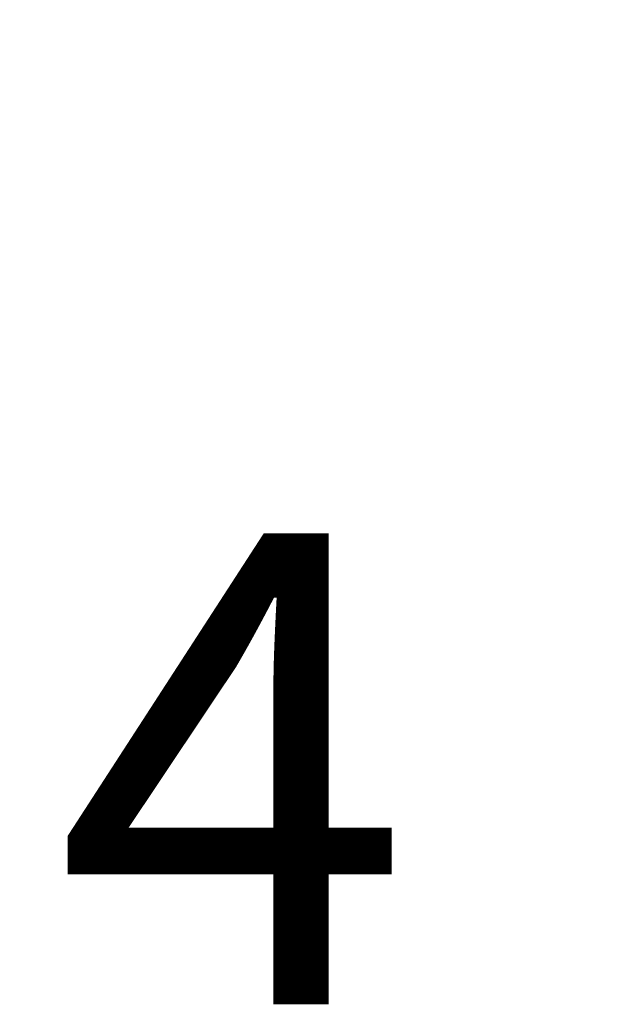
# Model space of a CAD drawing. Units: millimetres. Extents: x 0 to 594, y 0 to 420.
# Drawn here: x 197 to 204, y 178 to 188 of the extents above; entities that cross this region are included whole.
import ezdxf

# ---------------------------------------------------------------- set-up
doc = ezdxf.new("R2010")
doc.units = ezdxf.units.MM
doc.styles.add('SLDTEXTSTYLE0', font='TXT', dxfattribs={"width": 0.605})
doc.dimstyles.new('SLDDIMSTYLE3', dxfattribs={"dimtxt": 3.5, "dimasz": 3.5, "dimexe": 0, "dimexo": 0.0625, "dimgap": 0.875, "dimtad": 1, "dimdec": 0, "dimlfac": 50, "dimrnd": 1e-09, "dimzin": 12, "dimdsep": 46, "dimtxsty": 'SLDTEXTSTYLE0', "dimsah": 1, "dimcen": 0.09, "dimadec": 0, "dimazin": 3, "dimtfac": 1, "dimtdec": 0, "dimtmove": 0, "dimatfit": 0, "dimfxl": 1, "dimfrac": 2, "dimtolj": 1, "dimtzin": 12, "dimarcsym": 0})

# ---------------------------------------------------------------- blocks, each defined once
blk = doc.blocks.new('_D_24')
at = {"color": 7, "linetype": 'Continuous', "lineweight": 18}
for p, q in [((184.6896, 189.2967), (184.6896, 195.2967)), ((202.5296, 189.2967), (183.6896, 189.2967)), ((184.6896, 189.2967), (184.6896, 187.8401)), ((202.3164, 187.8401), (183.6896, 187.8401)), ((184.6896, 187.8401), (184.6896, 177.7679))]:
    blk.add_line(p, q, dxfattribs=at)
for points in [[(184.6896, 189.2967), (185.1896, 192.7967), (184.1896, 192.7967)], [(184.6896, 187.8401), (184.1896, 184.3401), (185.1896, 184.3401)]]:
    blk.add_solid(points, dxfattribs=at)
at = {"color": 7, "linetype": 'Continuous', "lineweight": 18, "insert": (180.1779, 177.7679), "char_height": 3.5, "attachment_point": 1, "rotation": 90, "style": 'SLDTEXTSTYLE0'}
blk.add_mtext('73', dxfattribs=at)

msp = doc.modelspace()

# ---------------------------------------------------------------- texts
at = {"color": 7, "linetype": 'Continuous', "lineweight": 0, "insert": (197.77592, 182.39484), "char_height": 4.7625, "attachment_point": 1, "style": 'SLDTEXTSTYLE0'}
msp.add_mtext('4', dxfattribs=at)

# ---------------------------------------------------------------- dimensions: what is measured, and where the dimension line sits
at = {"color": 7, "linetype": 'Continuous', "lineweight": 18}
dim = msp.add_linear_dim(base=(184.6896, 187.84006), p1=(203.5296, 189.29667), p2=(203.31636, 187.84006), angle=90, dimstyle='SLDDIMSTYLE3', dxfattribs=at)
dim.commit()
dim.dimension.update_dxf_attribs({"geometry": '_D_24', "text_midpoint": (184.6896, 180.4415), "dimtype": 160})

doc.saveas('drawing.dxf')
